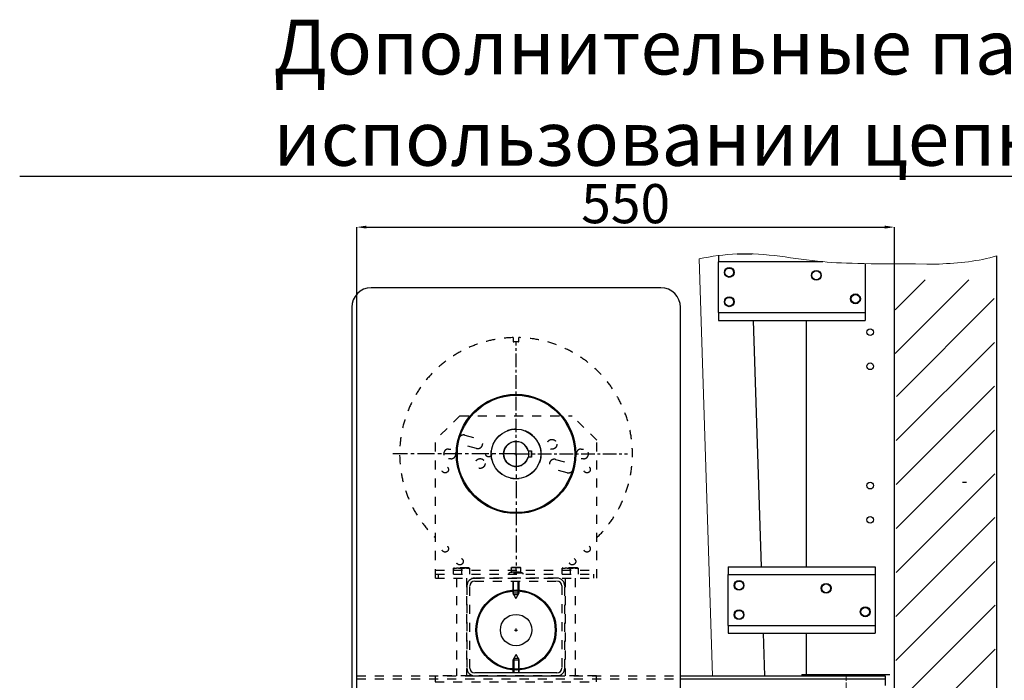
# Model space of a CAD drawing. Units: millimetres. Extents: x -343 to 246812, y -16963 to 97194.
# Drawn here: x 63536 to 68568, y -12005 to -8628 of the extents above; entities that cross this region are included whole.
import ezdxf

# ---------------------------------------------------------------- set-up
doc = ezdxf.new("R2010")
doc.units = ezdxf.units.MM
doc.header["$LTSCALE"] = 46.255
doc.header["$PDMODE"] = 3
doc.header["$PDSIZE"] = 0.3125
doc.linetypes.add('CENTER', pattern=[0.6, 0.375, -0.075, 0.075, -0.075])
doc.linetypes.add('DASHED', pattern=[0.2, 0.1, -0.1])
doc.layers.get('0').update_dxf_attribs({"linetype": 'CONTINUOUS'})
doc.layers.get('Defpoints').update_dxf_attribs({"linetype": 'CONTINUOUS'})
doc.layers.add('DEFAULT_1', color=7, linetype='CENTER')
doc.layers.add('NOTE', color=7, linetype='CONTINUOUS')
doc.styles.get("Standard").update_dxf_attribs({"font": 'txt', "width": 0.8})
doc.dimstyles.new('DIMSTYLE_2', dxfattribs={"dimtxt": 5, "dimasz": 5, "dimexe": 0.18, "dimexo": 0.0625, "dimgap": 0.09, "dimtad": 1, "dimlfac": 10, "dimdsep": 46, "dimtxsty": 'Standard', "dimblk": '_FILLED', "dimblk1": '_FILLED', "dimblk2": '_FILLED', "dimcen": 0.09, "dimadec": 0, "dimazin": 0, "dimtol": 1, "dimtp": 5, "dimtm": 5, "dimtfac": 1, "dimtofl": 0, "dimtmove": 0, "dimatfit": 3, "dimldrblk": '_FILLED', "dimfxl": 1, "dimtolj": 1, "dimarcsym": 0})

# ---------------------------------------------------------------- blocks, each defined once
blk = doc.blocks.new('_FILLED')
at = {"color": 0, "linetype": 'ByBlock'}
blk.add_solid([(0, 0), (-1, 0.15), (-1, -0.15)], dxfattribs=at)
blk = doc.blocks.new('*D330')
at = {"layer": 'Defpoints', "color": 0, "linetype": 'Continuous', "transparency": 16777216}
for p in [(68007.7, -9688.4), (68007.7, -10156.1), (65258.7, -12046.6)]:
    blk.add_point(p, dxfattribs=at)
at = {"layer": 'NOTE', "color": 0, "linetype": 'Continuous', "lineweight": -2, "transparency": 16777216}
for p, q in [((65258.7, -12046.1), (65258.7, -9688.2)), ((65308.7, -9688.4), (67957.7, -9688.4)), ((68007.7, -10155.6), (68007.7, -9688.2))]:
    blk.add_line(p, q, dxfattribs=at)
at = {"layer": 'NOTE', "color": 0, "linetype": 'Continuous', "lineweight": -2, "transparency": 16777216, "xscale": 50, "yscale": 50, "zscale": 50, "rotation": 180}
blk.add_blockref('_FILLED', (65258.7, -9688.4), dxfattribs=at)
at = {"layer": 'NOTE', "color": 0, "linetype": 'Continuous', "lineweight": -2, "transparency": 16777216, "xscale": 50, "yscale": 50, "zscale": 50}
blk.add_blockref('_FILLED', (68007.7, -9688.4), dxfattribs=at)
at = {"layer": 'NOTE', "color": 0, "linetype": 'Continuous', "transparency": 16777216, "insert": (66633.2, -9568.4), "char_height": 200, "attachment_point": 5}
blk.add_mtext('\\A1;550', dxfattribs=at)

msp = doc.modelspace()

# ---------------------------------------------------------------- hatches: boundary and pattern name
h = msp.add_hatch()
h.set_pattern_fill('ANSI31', color=256, scale=50, style=0)
h.set_pattern_definition([(45, (28810.34, 2100.35), (-112.2532, 112.2532), [])])
h.paths.add_polyline_path([(68516.79102, -9958.66072), (68010.39242, -9958.66072), (68011.43285, -10458.66072), (68016.79102, -10458.66072), (68007.68746, -15060.1115), (68529.26497, -15060.1115)])

# ---------------------------------------------------------------- linework, layer by layer
for p, q in [((87296.38956, -9430.42025), (63536.38956, -9430.42025)), ((66065.39468, -11748.1909), (66080.53268, -11748.1909)), ((66072.96368, -11755.7599), (66072.96368, -11740.6219))]:
    msp.add_line(p, q)
at = {"lineweight": 0}
msp.add_line((67077.1801, -11982.80069), (67008.25158, -9850.57668), dxfattribs=at)
at = {"color": 3, "linetype": 'Continuous'}
for p, q in [((67107.68746, -9833.73221), (67107.68746, -9864.96731)), ((67202.83238, -9824.96742), (67277.47391, -9824.96742)), ((67107.68746, -9864.96742), (67640.35078, -9864.96742)), ((67107.68746, -10124.35189), (67107.68746, -9865.02868)), ((67857.68746, -9875.45431), (67857.68746, -10124.35189)), ((67107.68746, -10124.96742), (67857.68746, -10124.96742)), ((67107.68746, -10124.96753), (67107.68746, -10164.96742)), ((67857.68746, -10124.96753), (67857.68746, -10164.96742)), ((67107.68746, -10164.96742), (67857.68746, -10164.96742)), ((67157.68746, -11424.96742), (67157.68746, -11464.96731)), ((67157.68746, -11424.96742), (67907.68746, -11424.96742)), ((67157.68746, -11464.96742), (67907.68746, -11464.96742)), ((67157.68746, -11724.35189), (67157.68746, -11465.02868)), ((67907.68746, -11424.96742), (67907.68746, -11464.96731)), ((67907.68746, -11465.02868), (67907.68746, -11724.35189)), ((67157.68746, -11724.96742), (67907.68746, -11724.96742)), ((67157.68746, -11724.96753), (67157.68746, -11764.96742)), ((67157.68746, -11764.96742), (67907.68746, -11764.96742)), ((67907.68746, -11724.96753), (67907.68746, -11764.96742)), ((66912.96368, -11982.80069), (67958.74941, -11982.80069))]:
    msp.add_line(p, q, dxfattribs=at)
at = {"color": 7, "linetype": 'Continuous'}
for p, q in [((67275.06344, -9824.96742), (67275.06062, -9824.88014)), ((68529.26497, -15768.61249), (68529.26497, -9834.53825)), ((68007.68746, -15838.7679), (68007.68746, -9877.49036)), ((66812.96368, -9998.1909), (65332.96368, -9998.1909)), ((65232.96368, -10098.1909), (65232.96368, -12438.1909)), ((66912.96368, -12438.1909), (66912.96368, -10098.1909)), ((67326.78673, -11424.96742), (67286.05464, -10164.96742)), ((67557.68746, -11424.96742), (67557.68746, -10164.96742)), ((66134.60782, -10831.9409), (66151.71368, -10831.9409)), ((66151.71368, -10864.4409), (66134.60782, -10864.4409)), ((66151.71368, -10831.9409), (66151.71368, -10864.4409)), ((66056.25086, -11497.80069), (66056.25086, -11560.52089)), ((66087.75086, -11497.80069), (66087.75086, -11560.52089)), ((66056.25086, -11560.52089), (66072.00086, -11587.80069)), ((66087.75086, -11560.52089), (66056.25086, -11560.52089)), ((66059.50086, -11566.15006), (66084.50086, -11566.15006)), ((66087.75086, -11560.52089), (66072.00086, -11587.80069)), ((67344.81984, -11982.80069), (67337.77793, -11764.96742)), ((67557.68746, -11974.96742), (67557.68746, -11764.96742)), ((66057.68892, -11900.08049), (66073.43892, -11872.80069)), ((66089.18892, -11900.08049), (66073.43892, -11872.80069)), ((66057.68892, -11967.80069), (66057.68892, -11900.08049)), ((66057.68892, -11900.08049), (66089.18892, -11900.08049)), ((66085.93892, -11894.45133), (66060.93892, -11894.45133)), ((66089.18892, -11967.80069), (66089.18892, -11900.08049)), ((66282.1224, -11967.80069), (65862.1224, -11967.80069)), ((67532.68746, -11974.96742), (67532.68746, -11982.80069)), ((67532.68746, -11974.96742), (67982.68746, -11974.96742)), ((65862.1224, -11982.80069), (66282.1224, -11982.80069)), ((66912.96368, -11997.80069), (67958.74941, -11997.80069)), ((67958.74941, -11982.80069), (67958.74941, -12031.73875))]:
    msp.add_line(p, q, dxfattribs=at)
at = {"color": 7, "linetype": 'DASHED', "ltscale": 10}
for p, q in [((66057.96368, -10253.17658), (66057.96368, -10274.09543)), ((66087.96368, -10274.15715), (66087.96368, -10252.60835)), ((65785.5939, -10652.80069), (65660.5939, -10777.80069)), ((65785.5939, -10652.80069), (66360.5939, -10652.80069)), ((66485.5939, -10777.80069), (66360.5939, -10652.80069)), ((65811.51996, -10751.83026), (65883.96439, -10771.24169)), ((65660.5939, -11482.80069), (65660.5939, -10777.80069)), ((65871.02344, -10819.53798), (65798.579, -10800.12656)), ((66485.5939, -11482.80069), (66485.5939, -10777.80069)), ((65728.0939, -10822.80069), (65740.5939, -10822.80069)), ((66065.39468, -10848.1909), (66080.53268, -10848.1909)), ((66072.96368, -10855.7599), (66072.96368, -10840.6219)), ((66151.46368, -10864.44305), (66151.46368, -10831.93875)), ((66405.5939, -10822.80069), (66418.0939, -10822.80069)), ((65740.5939, -10872.80069), (65728.0939, -10872.80069)), ((66275.16435, -10876.06341), (66347.60879, -10895.47483)), ((66418.0939, -10872.80069), (66405.5939, -10872.80069)), ((66334.66784, -10943.77113), (66262.2234, -10924.3597)), ((65660.5939, -11442.80069), (66485.5939, -11442.80069)), ((65660.5939, -11462.80069), (66485.5939, -11462.80069)), ((65675.5939, -11462.80069), (65675.5939, -11482.80069)), ((65757.12086, -11430.80069), (65753.36465, -11432.55224)), ((65753.36465, -11462.80069), (65753.36465, -11432.55224)), ((65831.88086, -11430.80069), (65757.12086, -11430.80069)), ((65794.50086, -11435.51973), (65794.50086, -11462.80069)), ((65831.88086, -11430.80069), (65835.63707, -11432.55224)), ((65835.63707, -11432.55224), (65835.63707, -11462.80069)), ((66047.31914, -11452.80069), (66037.00086, -11456.80069)), ((66037.00086, -11456.80069), (66037.00086, -11462.80069)), ((66107.00086, -11456.80069), (66037.00086, -11456.80069)), ((66048.50086, -11427.80069), (66047.31914, -11427.94235)), ((66047.31914, -11427.94235), (66047.31914, -11454.28089)), ((66095.50086, -11427.80069), (66048.50086, -11427.80069)), ((66072.00086, -11432.80069), (66072.00086, -11454.28089)), ((66095.50086, -11427.80069), (66096.68259, -11427.94235)), ((66096.68259, -11454.28089), (66096.68259, -11427.94235)), ((66096.68259, -11452.80069), (66107.00086, -11456.80069)), ((66107.00086, -11456.80069), (66107.00086, -11462.80069)), ((66312.12086, -11430.80069), (66308.36465, -11432.55224)), ((66308.36465, -11462.80069), (66308.36465, -11432.55224)), ((66386.88086, -11430.80069), (66312.12086, -11430.80069)), ((66349.50086, -11435.51973), (66349.50086, -11462.80069)), ((66386.88086, -11430.80069), (66390.63707, -11432.55224)), ((66390.63707, -11432.55224), (66390.63707, -11462.80069)), ((66470.5939, -11482.80069), (66470.5939, -11462.80069)), ((65660.5939, -11482.80069), (66485.5939, -11482.80069)), ((65769.50086, -11482.80069), (65769.50086, -11982.80069)), ((65819.50086, -11482.80069), (65819.50086, -11982.80069)), ((65822.1224, -11522.80069), (65822.1224, -11942.80069)), ((65837.1224, -11942.80069), (65837.1224, -11522.80069)), ((66282.1224, -11482.80069), (65862.1224, -11482.80069)), ((65862.1224, -11497.80069), (66282.1224, -11497.80069)), ((66307.1224, -11522.80069), (66307.1224, -11942.80069)), ((66322.1224, -11942.80069), (66322.1224, -11522.80069)), ((66324.50086, -11482.80069), (66324.50086, -11982.80069)), ((66374.50086, -11482.80069), (66374.50086, -11982.80069)), ((65258.74941, -11982.80069), (66912.96368, -11982.80069)), ((65258.74941, -11997.80069), (66912.96368, -11997.80069))]:
    msp.add_line(p, q, dxfattribs=at)
at = {"color": 9, "linetype": 'Continuous'}
msp.add_line((68375.26508, -10994.3455), (68355.26508, -10994.3455), dxfattribs=at)
at = {"color": 2, "linetype": 'Continuous'}
for p, q in [((66059.50086, -11566.15006), (66059.50086, -11497.80069)), ((66084.50086, -11566.15006), (66084.50086, -11497.80069)), ((66060.93892, -11894.45133), (66060.93892, -11967.80069)), ((66085.93892, -11894.45133), (66085.93892, -11967.80069))]:
    msp.add_line(p, q, dxfattribs=at)
at = {"linetype": 'CENTER', "lineweight": 0, "ltscale": 2}
msp.add_line((67760.02212, -12105.85604), (67760.02212, -11981.85604), dxfattribs=at)
at = {"color": 7, "linetype": 'DASHED', "ltscale": 10}
msp.add_lwpolyline([(65659.6224, -12012.80069), (66484.6224, -12012.80069), (66484.6224, -11982.80069), (65659.6224, -11982.80069)], close=True, dxfattribs=at)
at = {"color": 7, "linetype": 'Continuous'}
for centre, radius in [((67162.68746, -9919.96742), 25.21351), ((67162.68746, -9919.96742), 22.40497), ((67607.68746, -9934.96742), 25.21351), ((67607.68746, -9934.96742), 22.40497), ((67162.68746, -10069.96742), 25.21351), ((67162.68746, -10069.96742), 22.40497), ((67807.68746, -10054.96742), 25.21351), ((67807.68746, -10054.96742), 22.40497), ((67882.68746, -10224.96742), 17), ((67882.68746, -10399.96742), 17), ((66072.96368, -10848.1909), 305), ((66072.96368, -10848.1909), 300), ((66072.96368, -10848.1909), 127), ((66073.0939, -10847.80069), 64.25), ((67882.68746, -11009.96742), 17), ((67882.68746, -11184.96742), 17), ((67212.68746, -11519.96742), 25.21351), ((67212.68746, -11519.96742), 22.40497), ((67657.68746, -11534.96742), 25.21351), ((67657.68746, -11534.96742), 22.40497), ((66072.96368, -11748.1909), 205), ((66072.96368, -11748.1909), 200), ((66072.96368, -11748.1909), 80), ((67212.68746, -11669.96742), 25.21351), ((67212.68746, -11669.96742), 22.40497), ((67857.68746, -11654.96742), 25.21351), ((67857.68746, -11654.96742), 22.40497)]:
    msp.add_circle(centre, radius, dxfattribs=at)
at = {"color": 7, "linetype": 'DASHED', "ltscale": 10}
for centre, radius in [((66073.0939, -10847.80069), 127.5), ((66256.6198, -10798.62508), 25), ((65932.96368, -10848.1909), 15), ((65710.5939, -10927.80069), 17), ((65889.56799, -10896.97631), 25), ((66435.5939, -10927.80069), 17), ((65710.5939, -11332.80069), 17), ((66435.5939, -11332.80069), 17), ((65785.5939, -11397.80069), 17.5), ((66360.5939, -11397.80069), 17.5)]:
    msp.add_circle(centre, radius, dxfattribs=at)
at = {"color": 7, "linetype": 'Continuous'}
for centre, radius, start, end in [((65332.96368, -10098.1909), 100, 90, 180), ((66812.96368, -10098.1909), 100, 0, 90), ((66072.96368, -10848.1909), 63.75, 14.76777595, 345.23222405), ((65862.1224, -11522.80069), 40, 90, 180), ((65862.1224, -11522.80069), 25, 90, 180), ((66282.1224, -11522.80069), 40, 0, 90), ((66282.1224, -11522.80069), 25, 0, 90), ((65862.1224, -11942.80069), 40, 180, 270), ((65862.1224, -11942.80069), 25, 180, 270), ((66282.1224, -11942.80069), 25, 270, 0), ((66282.1224, -11942.80069), 40, 270, 0)]:
    msp.add_arc(centre, radius, start, end, dxfattribs=at)
at = {"color": 7, "linetype": 'DASHED', "ltscale": 10}
for centre, radius, start, end in [((66072.96368, -10847.89941), 594.82393, 91.44501216, 226.10167272), ((66072.96368, -10847.89941), 594.82393, 313.89832728, 88.55498784), ((65805.04948, -10775.97841), 25, 75, 255), ((65877.49392, -10795.38984), 25, 255, 75), ((65728.0939, -10847.80069), 25, 90, 270), ((65740.5939, -10847.80069), 25, 270, 90), ((66405.5939, -10847.80069), 25, 90, 270), ((66418.0939, -10847.80069), 25, 270, 90), ((66268.69388, -10900.21155), 25, 75, 255), ((66341.13831, -10919.62298), 25, 255, 75)]:
    msp.add_arc(centre, radius, start, end, dxfattribs=at)
at = {"lineweight": 0}
msp.add_open_spline([(67008.25158, -9850.57668), (67073.00563, -9837.95301), (67282.544, -9804.61502), (67616.43077, -9877.98013), (67884.9847, -9875.36825), (68235.76502, -9877.49036)], degree=3, knots=[170.7654686817, 170.7654686817, 170.7654686817, 170.7654686817, 564.2812494529, 1442.9674133613, 2178.0675805702, 2178.0675805702, 2178.0675805702, 2178.0675805702], dxfattribs=at)
msp.add_open_spline([(68235.76502, -9877.49036), (68335.64151, -9871.15225), (68435.518, -9864.81414), (68529.26497, -9834.53825)], degree=3, dxfattribs=at)
at = {"color": 7, "linetype": 'Continuous', "start_tangent": (5.2836822321, 0.1381234487), "end_tangent": (5.2844488662, -0.1052023929)}
msp.add_spline([(66057.96358, -10274.09544), (66058.85764, -10274.07276), (66064.57558, -10273.9607), (66070.30326, -10273.90557), (66076.08009, -10273.90787), (66081.95168, -10273.96978), (66087.96368, -10274.15715)], degree=3, dxfattribs=at)
at = {"color": 7, "linetype": 'DASHED', "ltscale": 10}
for points, start_tangent, end_tangent in [([(65794.50086, -11435.51973), (65787.47937, -11433.89225), (65780.68933, -11432.89419), (65773.92884, -11432.55224), (65767.16815, -11432.89499), (65760.38249, -11433.89295), (65753.36465, -11435.51973)], (-0.8047787918, 0.2166648415), (-0.8047787918, -0.2166648415)), ([(65835.63707, -11435.51973), (65828.61558, -11433.89225), (65821.82553, -11432.89419), (65815.06505, -11432.55224), (65808.30436, -11432.89499), (65801.5187, -11433.89295), (65794.50086, -11435.51973)], (-0.8047787918, 0.2166648415), (-0.8047787918, -0.2166648415)), ([(66047.31914, -11432.80069), (66047.42596, -11432.01907), (66047.76884, -11431.22114), (66048.33222, -11430.48892), (66049.10102, -11429.8397), (66050.0569, -11429.28799), (66051.16457, -11428.84617), (66052.41508, -11428.50633), (66053.79927, -11428.25969), (66055.30582, -11428.09446), (66056.90992, -11427.99639), (66058.58015, -11427.95011), (66060.28076, -11427.94489), (66061.97243, -11427.97966), (66063.6157, -11428.06388), (66065.1754, -11428.21383), (66066.62975, -11428.44811), (66067.95226, -11428.78128), (66069.12069, -11429.22141), (66070.11955, -11429.77198), (66070.92872, -11430.42881), (66071.52627, -11431.17982), (66071.88993, -11432.00431), (66072.00086, -11432.80069)], (0, 0.5783451779), (0, -0.5783451779)), ([(66072.00086, -11454.28089), (66068.39745, -11453.56921), (66064.89711, -11453.0837), (66061.40794, -11452.83263), (66057.91205, -11452.83263), (66054.42288, -11453.0837), (66050.92255, -11453.56922), (66047.31914, -11454.28089)], (-0.4860936614, 0.108795813), (-0.4860936614, -0.108795813)), ([(66072.00086, -11432.80069), (66072.1132, -11431.99934), (66072.47543, -11431.17986), (66073.07479, -11430.42702), (66073.88939, -11429.76717), (66074.87511, -11429.22412), (66075.99175, -11428.79928), (66077.27228, -11428.46861), (66078.75028, -11428.22347), (66080.44967, -11428.05942), (66082.34008, -11427.96989), (66084.27852, -11427.94237), (66086.15612, -11427.9648), (66087.92015, -11428.039), (66089.55395, -11428.17779), (66091.0667, -11428.40048), (66092.4544, -11428.72736), (66093.68224, -11429.16776), (66094.72458, -11429.72167), (66095.56544, -11430.38444), (66096.18649, -11431.14509), (66096.56603, -11431.98456), (66096.68259, -11432.80069)], (0, 0.5783194528), (0, -0.5783194528)), ([(66096.68259, -11454.28089), (66093.07917, -11453.56921), (66089.57883, -11453.0837), (66086.08967, -11452.83263), (66082.59377, -11452.83263), (66079.1046, -11453.0837), (66075.60427, -11453.56922), (66072.00086, -11454.28089)], (-0.4860936614, 0.108795813), (-0.4860936614, -0.108795813)), ([(66349.50086, -11435.51973), (66342.47937, -11433.89225), (66335.68933, -11432.89419), (66328.92884, -11432.55224), (66322.16815, -11432.89499), (66315.38249, -11433.89295), (66308.36465, -11435.51973)], (-0.8047787918, 0.2166648415), (-0.8047787918, -0.2166648415)), ([(66390.63707, -11435.51973), (66383.61558, -11433.89225), (66376.82553, -11432.89419), (66370.06505, -11432.55224), (66363.30436, -11432.89499), (66356.5187, -11433.89295), (66349.50086, -11435.51973)], (-0.8047787918, 0.2166648415), (-0.8047787918, -0.2166648415))]:
    msp.add_spline(points, degree=3, dxfattribs=dict(at, start_tangent=start_tangent, end_tangent=end_tangent))
at = {"layer": 'DEFAULT_1', "color": 7, "ltscale": 4}
for q in [(66072.96368, -10278.1909), (66642.96368, -10848.1909)]:
    msp.add_line((66072.96368, -10848.1909), q, dxfattribs=at)
at = {"layer": 'DEFAULT_1', "color": 7, "linetype": 'CENTER', "ltscale": 5}
for q in [(65443.66241, -10848.1909), (66072.96368, -11418.1909)]:
    msp.add_line((66072.96368, -10848.1909), q, dxfattribs=at)

# ---------------------------------------------------------------- texts
at = {"color": 82, "linetype": 'Continuous', "lineweight": 25, "insert": (64833.78552, -8627.8691), "char_height": 280, "width": 9572.609223, "attachment_point": 1}
msp.add_mtext('Дополнительные параметры проема при использовании цепного редуктора CH0501.', dxfattribs=at)

# ---------------------------------------------------------------- dimensions: what is measured, and where the dimension line sits
at = {"layer": 'NOTE', "color": 82, "linetype": 'Continuous'}
dim = msp.add_linear_dim(base=(68007.68746, -9688.36468), p1=(65258.74941, -12046.6115), p2=(68007.68746, -10156.1115), text='550', dimstyle='DIMSTYLE_2', override={"dimtxt": 200, "dimasz": 50, "dimexo": 0.5, "dimgap": 20, "dimdec": 0, "dimlfac": 0.1, "dimtol": 0}, dxfattribs=at)
dim.commit()
dim.dimension.update_dxf_attribs({"geometry": '*D330', "text_midpoint": (66633.21843, -9688.36468), "dimtype": 160})

doc.saveas('drawing.dxf')
